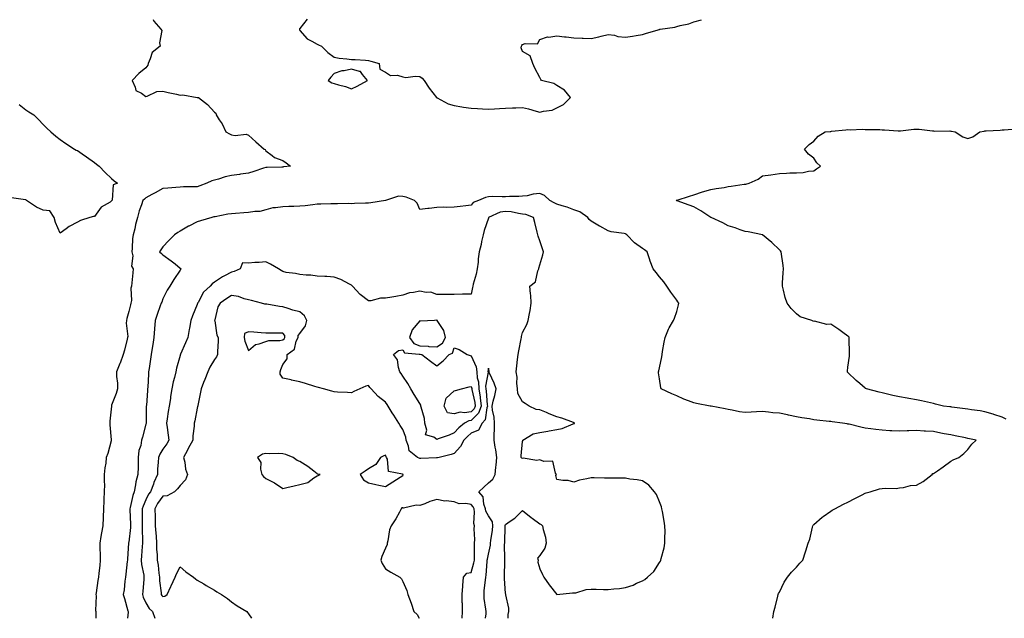
# Model space of a CAD drawing. Units: inches. Extents: x 918323 to 920963, y 7260938 to 7263578.
# Drawn here: x 919724 to 920299, y 7260938 to 7261287 of the extents above; entities that cross this region are included whole.
import ezdxf

# ---------------------------------------------------------------- set-up
doc = ezdxf.new("R2010")
doc.units = ezdxf.units.IN
doc.header["$MEASUREMENT"] = 0
doc.layers.add('Contour_91837260', color=7, linetype='Continuous', true_color=0xaa5cb2)

msp = doc.modelspace()

# ---------------------------------------------------------------- linework, layer by layer
at = {"layer": 'Contour_91837260'}
for points in [[(919802.35, 7261287.62, 3271), (919802.65, 7261286.52, 3271), (919806.84, 7261281.92, 3271), (919807.3, 7261281.18, 3271), (919805.96, 7261274.01, 3271), (919806.39, 7261271.92, 3271), (919801.79, 7261268.19, 3271), (919800.66, 7261264.54, 3271), (919799.33, 7261261.92, 3271), (919799.18, 7261260.8, 3271), (919798.05, 7261259.27, 3271), (919794, 7261255.97, 3271), (919789.97, 7261251.92, 3271), (919791.84, 7261248.13, 3271), (919792.22, 7261246.09, 3271), (919795.5, 7261244.48, 3271), (919798.05, 7261242.65, 3271), (919798.86, 7261242.73, 3271), (919804.38, 7261245.59, 3271), (919808.05, 7261245.71, 3271), (919811.02, 7261244.89, 3271), (919816, 7261243.97, 3271), (919818.05, 7261243.47, 3271), (919819.61, 7261243.48, 3271), (919827.99, 7261241.99, 3271), (919828.12, 7261241.99, 3271), (919828.85, 7261241.92, 3271), (919833.99, 7261237.86, 3271), (919838.05, 7261233.53, 3271), (919839.01, 7261232.88, 3271), (919839.03, 7261231.92, 3271), (919840.91, 7261229.06, 3271), (919842.7, 7261226.58, 3271), (919844.74, 7261221.92, 3271), (919846.9, 7261220.77, 3271), (919848.05, 7261220.19, 3271), (919850.21, 7261219.75, 3271), (919856.69, 7261220.56, 3271), (919858.05, 7261219.93, 3271), (919862.24, 7261216.11, 3271), (919867.13, 7261211.92, 3271), (919867.74, 7261211.62, 3271), (919868.05, 7261210.88, 3271), (919871.76, 7261208.22, 3271), (919873.2, 7261207.07, 3271), (919878.05, 7261205.17, 3271), (919879.94, 7261203.8, 3271), (919882.48, 7261201.92, 3271), (919878.5, 7261201.47, 3271), (919878.05, 7261201.39, 3271), (919877.49, 7261201.36, 3271), (919868.85, 7261201.13, 3271), (919868.05, 7261201.08, 3271), (919866.81, 7261200.68, 3271), (919861.19, 7261198.78, 3271), (919858.05, 7261197.81, 3271), (919853.35, 7261197.22, 3271), (919852.83, 7261197.14, 3271), (919848.05, 7261196.57, 3271), (919844.3, 7261195.68, 3271), (919840.53, 7261194.4, 3271), (919838.05, 7261193.71, 3271), (919836.67, 7261193.3, 3271), (919833.6, 7261191.92, 3271), (919829.56, 7261190.42, 3271), (919828.05, 7261189.95, 3271), (919825.91, 7261189.78, 3271), (919820.12, 7261189.85, 3271), (919818.05, 7261189.65, 3271), (919815.62, 7261189.49, 3271), (919810.97, 7261189, 3271), (919808.05, 7261188.81, 3271), (919803.51, 7261186.46, 3271), (919801.51, 7261185.38, 3271), (919798.05, 7261183.54, 3271), (919797.27, 7261182.7, 3271), (919796.31, 7261181.92, 3271), (919795.55, 7261179.42, 3271), (919794.06, 7261175.91, 3271), (919793.22, 7261171.92, 3271), (919792.05, 7261167.92, 3271), (919791.53, 7261165.4, 3271), (919790.63, 7261161.92, 3271), (919790.25, 7261159.72, 3271), (919790.11, 7261153.98, 3271), (919789.83, 7261151.92, 3271), (919790.37, 7261149.61, 3271), (919789.68, 7261143.55, 3271), (919790.68, 7261141.92, 3271), (919790.39, 7261139.58, 3271), (919789.92, 7261133.79, 3271), (919789.71, 7261131.92, 3271), (919789.3, 7261130.67, 3271), (919789.58, 7261123.45, 3271), (919789.3, 7261121.92, 3271), (919789.03, 7261120.94, 3271), (919788.05, 7261117.17, 3271), (919786.92, 7261113.05, 3271), (919786.73, 7261111.92, 3271), (919786.47, 7261110.35, 3271), (919787.56, 7261102.41, 3271), (919787.4, 7261101.92, 3271), (919787.15, 7261101.02, 3271), (919785.53, 7261094.44, 3271), (919784.77, 7261091.92, 3271), (919782.96, 7261087.01, 3271), (919782.84, 7261086.71, 3271), (919780.91, 7261081.92, 3271), (919780.91, 7261079.06, 3271), (919781.43, 7261075.3, 3271), (919781.43, 7261071.92, 3271), (919780.76, 7261069.21, 3271), (919778.05, 7261062.37, 3271), (919777.95, 7261062.02, 3271), (919777.93, 7261061.92, 3271), (919777.93, 7261061.79, 3271), (919776.99, 7261052.98, 3271), (919776.94, 7261051.92, 3271), (919776.97, 7261050.84, 3271), (919777.88, 7261042.1, 3271), (919777.88, 7261041.92, 3271), (919777.81, 7261041.68, 3271), (919775.76, 7261034.21, 3271), (919774.94, 7261031.92, 3271), (919774.63, 7261028.5, 3271), (919774.07, 7261025.9, 3271), (919773.79, 7261021.92, 3271), (919773.71, 7261017.58, 3271), (919773.84, 7261016.13, 3271), (919773.74, 7261011.92, 3271), (919773.59, 7261007.46, 3271), (919773.44, 7261006.53, 3271), (919773.31, 7261001.92, 3271), (919773.14, 7260997.01, 3271), (919773.14, 7260996.83, 3271), (919772.96, 7260991.92, 3271), (919772.17, 7260987.8, 3271), (919771.8, 7260985.68, 3271), (919771.11, 7260981.92, 3271), (919771.13, 7260978.84, 3271), (919771.37, 7260975.24, 3271), (919771.38, 7260971.92, 3271), (919771.17, 7260968.8, 3271), (919770.57, 7260964.44, 3271), (919770.37, 7260961.92, 3271), (919770, 7260959.97, 3271), (919768.96, 7260952.83, 3271), (919768.8, 7260951.92, 3271), (919768.94, 7260951.03, 3271), (919768.62, 7260942.49, 3271), (919768.75, 7260941.92, 3271), (919768.77, 7260941.2, 3271), (919768.88, 7260938, 3271)], [(919892.28, 7261287.69, 3272), (919888.05, 7261282.37, 3272), (919887.84, 7261282.13, 3272), (919887.8, 7261281.92, 3272), (919887.83, 7261281.7, 3272), (919888.05, 7261281.09, 3272), (919892.3, 7261276.17, 3272), (919895.01, 7261274.97, 3272), (919898.05, 7261273.19, 3272), (919898.88, 7261272.74, 3272), (919900.68, 7261271.92, 3272), (919904.33, 7261268.2, 3272), (919908.05, 7261265.47, 3272), (919911, 7261264.88, 3272), (919915.33, 7261264.63, 3272), (919918.05, 7261264.21, 3272), (919920.26, 7261264.13, 3272), (919926.24, 7261263.73, 3272), (919928.05, 7261263.66, 3272), (919929.41, 7261263.28, 3272), (919934.32, 7261261.92, 3272), (919934.69, 7261258.56, 3272), (919938.05, 7261256.79, 3272), (919941, 7261254.88, 3272), (919944.98, 7261255, 3272), (919948.05, 7261254.14, 3272), (919949.9, 7261253.77, 3272), (919955.41, 7261254.56, 3272), (919958.05, 7261254.26, 3272), (919959.48, 7261253.35, 3272), (919960.65, 7261251.92, 3272), (919963.55, 7261247.42, 3272), (919967.86, 7261242.11, 3272), (919968.01, 7261241.92, 3272), (919968.05, 7261241.91, 3272), (919968.07, 7261241.9, 3272), (919974.49, 7261238.37, 3272), (919978.05, 7261237.25, 3272), (919982.63, 7261236.51, 3272), (919983.54, 7261236.43, 3272), (919988.05, 7261235.79, 3272), (919991.76, 7261235.63, 3272), (919994.62, 7261235.35, 3272), (919998.05, 7261235.18, 3272), (920001.59, 7261235.46, 3272), (920004.47, 7261235.5, 3272), (920008.05, 7261235.83, 3272), (920012.15, 7261236.01, 3272), (920014.06, 7261235.91, 3272), (920018.05, 7261236.15, 3272), (920021.57, 7261235.44, 3272), (920025.98, 7261233.99, 3272), (920028.05, 7261233.47, 3272), (920030.22, 7261234.1, 3272), (920035.29, 7261234.68, 3272), (920038.05, 7261235.94, 3272), (920042, 7261237.97, 3272), (920045.96, 7261241.92, 3272), (920042.44, 7261246.3, 3272), (920038.05, 7261248.98, 3272), (920036.23, 7261250.1, 3272), (920029.15, 7261251.92, 3272), (920028.73, 7261252.6, 3272), (920028.05, 7261253.6, 3272), (920025.26, 7261259.13, 3272), (920024.12, 7261261.92, 3272), (920022.53, 7261266.4, 3272), (920018.05, 7261268.84, 3272), (920017.22, 7261271.1, 3272), (920017.39, 7261271.92, 3272), (920017.56, 7261272.41, 3272), (920018.05, 7261272.89, 3272), (920019.61, 7261273.48, 3272), (920026.7, 7261273.27, 3272), (920028.05, 7261275.88, 3272), (920032.59, 7261277.38, 3272), (920033.4, 7261277.27, 3272), (920038.05, 7261278, 3272), (920042.5, 7261277.47, 3272), (920043.48, 7261277.35, 3272), (920048.05, 7261276.8, 3272), (920052.75, 7261276.62, 3272), (920053.39, 7261276.59, 3272), (920058.05, 7261276.41, 3272), (920062.53, 7261277.45, 3272), (920063.9, 7261277.77, 3272), (920068.05, 7261278.76, 3272), (920071.62, 7261278.36, 3272), (920073.74, 7261277.61, 3272), (920078.05, 7261277.32, 3272), (920082.17, 7261277.8, 3272), (920084.34, 7261278.21, 3272), (920088.05, 7261278.7, 3272), (920090.33, 7261279.63, 3272), (920097.9, 7261281.77, 3272), (920098.05, 7261281.82, 3272), (920098.12, 7261281.85, 3272), (920098.37, 7261281.92, 3272), (920106.93, 7261283.04, 3272), (920108.05, 7261283.37, 3272), (920110.12, 7261283.99, 3272), (920115.04, 7261284.93, 3272), (920118.05, 7261286.16, 3272), (920122.53, 7261287.44, 3272)], [(919723.99, 7261237.86, 3270), (919728.05, 7261234.88, 3270), (919729.71, 7261233.58, 3270), (919732.64, 7261231.92, 3270), (919735.31, 7261229.18, 3270), (919738.05, 7261226.16, 3270), (919740.18, 7261224.05, 3270), (919742.61, 7261221.92, 3270), (919745.58, 7261219.45, 3270), (919748.05, 7261217.49, 3270), (919751.24, 7261215.11, 3270), (919756.4, 7261211.92, 3270), (919757.44, 7261211.31, 3270), (919758.05, 7261211.03, 3270), (919760.84, 7261209.13, 3270), (919763.48, 7261207.36, 3270), (919768.05, 7261204.05, 3270), (919769.27, 7261203.14, 3270), (919770.83, 7261201.92, 3270), (919774.3, 7261198.17, 3270), (919778.05, 7261194.79, 3270), (919779.57, 7261193.44, 3270), (919781.46, 7261191.92, 3270), (919778.87, 7261191.1, 3270), (919778.3, 7261182.17, 3270), (919778.19, 7261181.92, 3270), (919778.16, 7261181.81, 3270), (919778.05, 7261181.64, 3270), (919777.13, 7261181, 3270), (919771.98, 7261177.98, 3270), (919768.05, 7261172.64, 3270), (919767.42, 7261172.55, 3270), (919765.36, 7261171.92, 3270), (919759.84, 7261170.12, 3270), (919758.05, 7261169.32, 3270), (919753.25, 7261166.72, 3270), (919751.52, 7261165.39, 3270), (919748.05, 7261162.86, 3270), (919745.2, 7261169.07, 3270), (919744.48, 7261171.92, 3270), (919741.89, 7261175.77, 3270), (919738.05, 7261176.21, 3270), (919734.19, 7261178.06, 3270), (919728.41, 7261181.92, 3270), (919728.24, 7261182.11, 3270), (919728.05, 7261182.19, 3270), (919727.78, 7261182.19, 3270), (919719.51, 7261183.38, 3270)], [(920300.46, 7261054.33, 3271), (920298.05, 7261055.38, 3271), (920293.15, 7261057.02, 3271), (920292.88, 7261057.09, 3271), (920288.05, 7261058.55, 3271), (920285.15, 7261059.02, 3271), (920280.21, 7261059.76, 3271), (920278.05, 7261060.1, 3271), (920276.46, 7261060.33, 3271), (920268.68, 7261061.3, 3271), (920268.05, 7261061.37, 3271), (920267.58, 7261061.44, 3271), (920263.9, 7261061.92, 3271), (920259.21, 7261063.08, 3271), (920258.05, 7261063.35, 3271), (920256.2, 7261063.77, 3271), (920251.08, 7261064.95, 3271), (920248.05, 7261065.62, 3271), (920243.59, 7261066.37, 3271), (920242.64, 7261066.51, 3271), (920238.05, 7261067.36, 3271), (920234.28, 7261068.15, 3271), (920231.05, 7261068.92, 3271), (920228.05, 7261069.59, 3271), (920226.18, 7261070.05, 3271), (920218.78, 7261071.92, 3271), (920218.31, 7261072.17, 3271), (920218.05, 7261072.39, 3271), (920214.89, 7261075.07, 3271), (920212.89, 7261076.76, 3271), (920208.05, 7261081.51, 3271), (920207.85, 7261081.72, 3271), (920207.72, 7261081.92, 3271), (920207.71, 7261082.25, 3271), (920208.05, 7261084.57, 3271), (920208.88, 7261091.09, 3271), (920208.89, 7261091.92, 3271), (920208.87, 7261092.74, 3271), (920208.77, 7261101.2, 3271), (920208.75, 7261101.92, 3271), (920208.46, 7261102.33, 3271), (920208.05, 7261102.79, 3271), (920205.06, 7261104.91, 3271), (920202.72, 7261106.6, 3271), (920198.05, 7261109.65, 3271), (920195.72, 7261109.6, 3271), (920188.59, 7261111.38, 3271), (920188.05, 7261111.35, 3271), (920187.65, 7261111.53, 3271), (920186.89, 7261111.92, 3271), (920180.19, 7261114.06, 3271), (920178.05, 7261115.66, 3271), (920174.95, 7261118.82, 3271), (920172.63, 7261121.92, 3271), (920171.46, 7261125.33, 3271), (920170.44, 7261129.53, 3271), (920169.73, 7261131.92, 3271), (920169.85, 7261133.73, 3271), (920170.25, 7261139.72, 3271), (920170.41, 7261141.92, 3271), (920170.13, 7261144, 3271), (920169.09, 7261151.92, 3271), (920168.57, 7261152.45, 3271), (920168.05, 7261153.01, 3271), (920163.51, 7261157.38, 3271), (920158.05, 7261161.92, 3271), (920149.74, 7261163.61, 3271), (920148.05, 7261163.87, 3271), (920145.13, 7261164.83, 3271), (920142.12, 7261165.99, 3271), (920138.05, 7261167.13, 3271), (920135.03, 7261168.89, 3271), (920128.11, 7261171.92, 3271), (920128.08, 7261171.95, 3271), (920128.05, 7261171.96, 3271), (920127.93, 7261172.04, 3271), (920122.04, 7261175.91, 3271), (920118.05, 7261178.15, 3271), (920115.31, 7261179.18, 3271), (920108.25, 7261181.72, 3271), (920108.05, 7261181.79, 3271), (920107.96, 7261181.82, 3271), (920107.7, 7261181.92, 3271), (920107.95, 7261182.02, 3271), (920108.05, 7261182.04, 3271), (920108.23, 7261182.1, 3271), (920115.47, 7261184.5, 3271), (920118.05, 7261185.24, 3271), (920123.04, 7261186.9, 3271), (920123.05, 7261186.91, 3271), (920128.05, 7261188.29, 3271), (920131.03, 7261188.94, 3271), (920135.67, 7261189.55, 3271), (920138.05, 7261189.99, 3271), (920139.76, 7261190.21, 3271), (920147.51, 7261191.38, 3271), (920148.05, 7261191.45, 3271), (920148.49, 7261191.47, 3271), (920150.41, 7261191.92, 3271), (920155.55, 7261194.41, 3271), (920158.05, 7261196.19, 3271), (920163.03, 7261196.94, 3271), (920163.08, 7261196.95, 3271), (920168.05, 7261197.73, 3271), (920172.21, 7261197.76, 3271), (920174.11, 7261197.98, 3271), (920178.05, 7261198.04, 3271), (920181.83, 7261198.14, 3271), (920185.09, 7261198.96, 3271), (920188.05, 7261199.14, 3271), (920189.68, 7261200.29, 3271), (920191.91, 7261201.92, 3271), (920189.91, 7261203.78, 3271), (920188.05, 7261206.51, 3271), (920184.97, 7261208.84, 3271), (920182.63, 7261211.92, 3271), (920185.44, 7261214.53, 3271), (920188.05, 7261216.48, 3271), (920190.58, 7261219.39, 3271), (920194.67, 7261221.92, 3271), (920197.73, 7261222.24, 3271), (920198.05, 7261222.26, 3271), (920198.42, 7261222.29, 3271), (920206.8, 7261223.17, 3271), (920208.05, 7261223.26, 3271), (920209.35, 7261223.22, 3271), (920216.51, 7261223.45, 3271), (920218.05, 7261223.41, 3271), (920219.47, 7261223.34, 3271), (920226.66, 7261223.31, 3271), (920228.05, 7261223.23, 3271), (920229.32, 7261223.19, 3271), (920237.44, 7261222.53, 3271), (920238.05, 7261222.51, 3271), (920238.65, 7261222.52, 3271), (920246.42, 7261223.55, 3271), (920248.05, 7261223.58, 3271), (920249.66, 7261223.53, 3271), (920257.49, 7261222.48, 3271), (920258.05, 7261222.46, 3271), (920258.48, 7261222.36, 3271), (920267.5, 7261222.47, 3271), (920268.05, 7261222.38, 3271), (920268.43, 7261222.3, 3271), (920270.56, 7261221.92, 3271), (920275.15, 7261219.03, 3271), (920278.05, 7261218.15, 3271), (920280.9, 7261219.08, 3271), (920285.13, 7261221.92, 3271), (920287.6, 7261222.37, 3271), (920288.05, 7261222.46, 3271), (920288.66, 7261222.53, 3271), (920297, 7261222.97, 3271), (920298.05, 7261223.12, 3271), (920299.33, 7261223.2, 3271), (920306.18, 7261223.79, 3271)], [(920164.11, 7260938, 3272), (920164.73, 7260941.92, 3272), (920165.49, 7260944.48, 3272), (920167.05, 7260950.92, 3272), (920167.33, 7260951.92, 3272), (920167.56, 7260952.41, 3272), (920168.05, 7260953.26, 3272), (920170.85, 7260959.12, 3272), (920172.7, 7260961.92, 3272), (920175, 7260964.98, 3272), (920178.05, 7260967.93, 3272), (920179.88, 7260970.09, 3272), (920181.65, 7260971.92, 3272), (920183.26, 7260976.71, 3272), (920183.42, 7260977.29, 3272), (920184.88, 7260981.92, 3272), (920185.76, 7260984.21, 3272), (920187.27, 7260991.14, 3272), (920187.51, 7260991.92, 3272), (920187.69, 7260992.28, 3272), (920188.05, 7260992.67, 3272), (920192.92, 7260997.05, 3272), (920193.62, 7260997.49, 3272), (920198.05, 7261000.49, 3272), (920198.88, 7261001.09, 3272), (920200.35, 7261001.92, 3272), (920205.42, 7261004.55, 3272), (920208.05, 7261005.77, 3272), (920212.09, 7261007.88, 3272), (920216.31, 7261010.17, 3272), (920218.05, 7261011.12, 3272), (920218.68, 7261011.3, 3272), (920221.05, 7261011.92, 3272), (920226.47, 7261013.5, 3272), (920228.05, 7261013.83, 3272), (920230.17, 7261014.05, 3272), (920236.16, 7261013.8, 3272), (920238.05, 7261014.07, 3272), (920240.42, 7261014.28, 3272), (920244.54, 7261015.43, 3272), (920248.05, 7261015.63, 3272), (920252.03, 7261017.94, 3272), (920257.13, 7261021.92, 3272), (920257.53, 7261022.45, 3272), (920258.05, 7261022.62, 3272), (920260.27, 7261024.15, 3272), (920263.6, 7261026.37, 3272), (920268.05, 7261029.63, 3272), (920269.56, 7261030.41, 3272), (920272.87, 7261031.92, 3272), (920275.7, 7261034.27, 3272), (920278.05, 7261036.51, 3272), (920280.36, 7261039.61, 3272), (920282.84, 7261041.92, 3272), (920278.96, 7261042.83, 3272), (920278.05, 7261043.02, 3272), (920276.68, 7261043.29, 3272), (920270.66, 7261044.53, 3272), (920268.05, 7261045.02, 3272), (920264.21, 7261045.76, 3272), (920262.27, 7261046.14, 3272), (920258.05, 7261046.95, 3272), (920253.4, 7261047.26, 3272), (920252.63, 7261047.33, 3272), (920248.05, 7261047.66, 3272), (920243.56, 7261047.43, 3272), (920242.53, 7261047.44, 3272), (920238.05, 7261047.18, 3272), (920233.59, 7261047.46, 3272), (920232.47, 7261047.5, 3272), (920228.05, 7261047.76, 3272), (920224.27, 7261048.14, 3272), (920221.37, 7261048.6, 3272), (920218.05, 7261048.97, 3272), (920215.62, 7261049.49, 3272), (920208.72, 7261051.26, 3272), (920208.05, 7261051.4, 3272), (920207.59, 7261051.46, 3272), (920204.9, 7261051.92, 3272), (920198.81, 7261052.68, 3272), (920198.05, 7261052.84, 3272), (920197.01, 7261052.96, 3272), (920189.79, 7261053.66, 3272), (920188.05, 7261053.88, 3272), (920185.61, 7261054.35, 3272), (920181.16, 7261055.03, 3272), (920178.05, 7261055.7, 3272), (920173.37, 7261056.6, 3272), (920172.83, 7261056.7, 3272), (920168.05, 7261057.65, 3272), (920164.16, 7261058.02, 3272), (920161.56, 7261058.41, 3272), (920158.05, 7261058.79, 3272), (920154.65, 7261058.52, 3272), (920151.55, 7261058.42, 3272), (920148.05, 7261058.12, 3272), (920144.67, 7261058.54, 3272), (920140.52, 7261059.45, 3272), (920138.05, 7261059.81, 3272), (920136.37, 7261060.24, 3272), (920128.15, 7261061.82, 3272), (920128.05, 7261061.84, 3272), (920127.99, 7261061.85, 3272), (920127.59, 7261061.92, 3272), (920119.55, 7261063.41, 3272), (920118.05, 7261063.79, 3272), (920114.97, 7261065, 3272), (920112.12, 7261065.99, 3272), (920108.05, 7261067.87, 3272), (920105.24, 7261069.11, 3272), (920099.03, 7261071.92, 3272), (920098.76, 7261072.62, 3272), (920098.05, 7261077.75, 3272), (920097.47, 7261081.34, 3272), (920097.4, 7261081.92, 3272), (920097.55, 7261082.42, 3272), (920098.05, 7261084.13, 3272), (920099.35, 7261090.62, 3272), (920099.46, 7261091.92, 3272), (920099.8, 7261093.67, 3272), (920100.71, 7261099.26, 3272), (920101.27, 7261101.92, 3272), (920103.22, 7261106.75, 3272), (920103.73, 7261107.59, 3272), (920106.07, 7261111.92, 3272), (920106.69, 7261113.29, 3272), (920108.05, 7261117.17, 3272), (920109, 7261120.97, 3272), (920109.27, 7261121.92, 3272), (920108.78, 7261122.65, 3272), (920108.05, 7261123.79, 3272), (920104.53, 7261128.4, 3272), (920102.34, 7261131.92, 3272), (920100.5, 7261134.37, 3272), (920098.05, 7261137.33, 3272), (920095.95, 7261139.82, 3272), (920094.22, 7261141.92, 3272), (920092.56, 7261146.43, 3272), (920092.1, 7261147.87, 3272), (920090.72, 7261151.92, 3272), (920089.21, 7261153.08, 3272), (920088.05, 7261153.78, 3272), (920083.34, 7261157.21, 3272), (920078.98, 7261161.92, 3272), (920078.38, 7261162.25, 3272), (920078.05, 7261162.38, 3272), (920077.43, 7261162.54, 3272), (920069.74, 7261163.61, 3272), (920068.05, 7261164.15, 3272), (920063.08, 7261166.89, 3272), (920063.04, 7261166.91, 3272), (920058.05, 7261169.83, 3272), (920056.88, 7261170.75, 3272), (920056.11, 7261171.92, 3272), (920051.42, 7261175.29, 3272), (920048.05, 7261176.42, 3272), (920044.16, 7261178.02, 3272), (920041.19, 7261178.78, 3272), (920038.05, 7261179.81, 3272), (920036.56, 7261180.44, 3272), (920033.99, 7261181.92, 3272), (920030.89, 7261184.76, 3272), (920028.05, 7261185.88, 3272), (920024.3, 7261185.67, 3272), (920020.8, 7261184.67, 3272), (920018.05, 7261184.44, 3272), (920015.8, 7261184.17, 3272), (920010.37, 7261184.24, 3272), (920008.05, 7261184.02, 3272), (920006.03, 7261183.94, 3272), (920000.27, 7261184.15, 3272), (919998.05, 7261184.06, 3272), (919996.31, 7261183.67, 3272), (919992.28, 7261181.92, 3272), (919989.17, 7261180.8, 3272), (919988.05, 7261179.11, 3272), (919984.83, 7261178.7, 3272), (919981.55, 7261178.42, 3272), (919978.05, 7261177.93, 3272), (919973.89, 7261177.76, 3272), (919971.93, 7261178.04, 3272), (919968.05, 7261177.82, 3272), (919963.44, 7261177.31, 3272), (919962.72, 7261177.24, 3272), (919958.05, 7261176.7, 3272), (919956.41, 7261180.28, 3272), (919954.92, 7261181.92, 3272), (919950.05, 7261183.92, 3272), (919948.05, 7261184.26, 3272), (919945.6, 7261184.37, 3272), (919938.05, 7261181.93, 3272), (919938.03, 7261181.92, 3272), (919929.45, 7261180.51, 3272), (919928.05, 7261180.37, 3272), (919926.4, 7261180.27, 3272), (919919.84, 7261180.13, 3272), (919918.05, 7261180.02, 3272), (919916.18, 7261180.05, 3272), (919910.04, 7261179.93, 3272), (919908.05, 7261179.96, 3272), (919906.08, 7261179.95, 3272), (919900.23, 7261179.73, 3272), (919898.05, 7261179.72, 3272), (919895.56, 7261179.43, 3272), (919891.13, 7261178.84, 3272), (919888.05, 7261178.49, 3272), (919884.55, 7261178.42, 3272), (919881.62, 7261178.35, 3272), (919878.05, 7261178.28, 3272), (919873.71, 7261177.58, 3272), (919872.28, 7261177.69, 3272), (919868.05, 7261176.49, 3272), (919864.52, 7261175.45, 3272), (919861.67, 7261175.54, 3272), (919858.05, 7261174.9, 3272), (919855.23, 7261174.74, 3272), (919850.41, 7261174.28, 3272), (919848.05, 7261174.14, 3272), (919845.99, 7261173.98, 3272), (919838.58, 7261172.45, 3272), (919838.05, 7261172.4, 3272), (919837.68, 7261172.28, 3272), (919836.53, 7261171.92, 3272), (919829.99, 7261169.98, 3272), (919828.05, 7261169.46, 3272), (919823.06, 7261166.9, 3272), (919822.98, 7261166.85, 3272), (919818.05, 7261163.93, 3272), (919816.71, 7261163.26, 3272), (919814.79, 7261161.92, 3272), (919811.5, 7261158.47, 3272), (919808.05, 7261154.76, 3272), (919806.82, 7261153.15, 3272), (919805.96, 7261151.92, 3272), (919807.16, 7261151.02, 3272), (919808.05, 7261150.24, 3272), (919812.88, 7261146.75, 3272), (919815.14, 7261144.83, 3272), (919818.05, 7261142.38, 3272), (919818.3, 7261142.17, 3272), (919818.61, 7261141.92, 3272), (919818.33, 7261141.64, 3272), (919818.05, 7261141.23, 3272), (919814.3, 7261135.68, 3272), (919812.11, 7261131.92, 3272), (919810.52, 7261129.45, 3272), (919808.05, 7261124.44, 3272), (919807.34, 7261122.63, 3272), (919807.01, 7261121.92, 3272), (919806.45, 7261120.33, 3272), (919804.71, 7261115.26, 3272), (919803.51, 7261111.92, 3272), (919803.11, 7261106.99, 3272), (919803.09, 7261106.88, 3272), (919802.8, 7261101.92, 3272), (919802.13, 7261097.85, 3272), (919801.77, 7261095.64, 3272), (919801.17, 7261091.92, 3272), (919800.74, 7261089.22, 3272), (919799.91, 7261083.78, 3272), (919799.62, 7261081.92, 3272), (919799.51, 7261080.46, 3272), (919799.14, 7261073.01, 3272), (919799.07, 7261071.92, 3272), (919798.97, 7261071, 3272), (919798.35, 7261062.21, 3272), (919798.32, 7261061.92, 3272), (919798.3, 7261061.67, 3272), (919798.17, 7261052.04, 3272), (919798.16, 7261051.92, 3272), (919798.16, 7261051.81, 3272), (919798.05, 7261051.25, 3272), (919796.18, 7261043.79, 3272), (919795.53, 7261041.92, 3272), (919795.06, 7261038.93, 3272), (919793.97, 7261036, 3272), (919793.6, 7261031.92, 3272), (919793.48, 7261027.36, 3272), (919793.5, 7261026.47, 3272), (919793.38, 7261021.92, 3272), (919792.22, 7261017.75, 3272), (919792.08, 7261015.95, 3272), (919791.26, 7261011.92, 3272), (919790.36, 7261009.61, 3272), (919788.88, 7261002.74, 3272), (919788.63, 7261001.92, 3272), (919788.63, 7261001.33, 3272), (919789, 7260992.88, 3272), (919789.02, 7260991.92, 3272), (919788.99, 7260990.97, 3272), (919788.05, 7260982.37, 3272), (919787.96, 7260982.01, 3272), (919787.94, 7260981.92, 3272), (919787.93, 7260981.8, 3272), (919787.31, 7260972.65, 3272), (919787.27, 7260971.92, 3272), (919787.21, 7260971.08, 3272), (919786.28, 7260963.7, 3272), (919786.16, 7260961.92, 3272), (919785.84, 7260959.7, 3272), (919785.3, 7260954.67, 3272), (919784.85, 7260951.92, 3272), (919785.6, 7260949.47, 3272), (919787.6, 7260942.38, 3272), (919787.73, 7260941.92, 3272), (919787.71, 7260941.58, 3272), (919787.25, 7260938, 3272)], [(920009.54, 7260938, 3273), (920009.68, 7260940.29, 3273), (920010.02, 7260941.92, 3273), (920009.97, 7260943.83, 3273), (920008.2, 7260951.76, 3273), (920008.2, 7260951.92, 3273), (920008.19, 7260952.06, 3273), (920008.05, 7260952.51, 3273), (920007.44, 7260961.31, 3273), (920007.47, 7260961.92, 3273), (920007.5, 7260962.47, 3273), (920007.66, 7260971.54, 3273), (920007.69, 7260971.92, 3273), (920007.72, 7260972.24, 3273), (920007.56, 7260981.42, 3273), (920007.6, 7260981.92, 3273), (920007.64, 7260982.33, 3273), (920007.84, 7260991.71, 3273), (920007.85, 7260991.92, 3273), (920007.83, 7260992.13, 3273), (920008.05, 7260992.82, 3273), (920010.85, 7260994.72, 3273), (920013.57, 7260996.4, 3273), (920018.05, 7261000.94, 3273), (920022.96, 7260996.83, 3273), (920023.59, 7260996.37, 3273), (920028.05, 7260993.12, 3273), (920028.94, 7260992.81, 3273), (920029.72, 7260991.92, 3273), (920030.04, 7260989.93, 3273), (920031.5, 7260985.37, 3273), (920031.87, 7260981.92, 3273), (920031.02, 7260978.94, 3273), (920028.05, 7260974.64, 3273), (920026.82, 7260973.14, 3273), (920027.05, 7260971.92, 3273), (920026.97, 7260970.85, 3273), (920028.05, 7260966.94, 3273), (920029.75, 7260963.62, 3273), (920030.46, 7260961.92, 3273), (920033.59, 7260957.46, 3273), (920038.05, 7260951.96, 3273), (920038.09, 7260951.96, 3273), (920047.13, 7260952.84, 3273), (920048.05, 7260952.78, 3273), (920049.04, 7260952.91, 3273), (920055.23, 7260954.74, 3273), (920058.05, 7260954.99, 3273), (920061.09, 7260954.96, 3273), (920065.21, 7260954.76, 3273), (920068.05, 7260954.72, 3273), (920071.28, 7260955.14, 3273), (920074.57, 7260955.4, 3273), (920078.05, 7260955.91, 3273), (920082.55, 7260957.42, 3273), (920084.57, 7260958.44, 3273), (920088.05, 7260959.95, 3273), (920089.34, 7260960.63, 3273), (920091.03, 7260961.92, 3273), (920094.69, 7260965.28, 3273), (920098.05, 7260970.55, 3273), (920098.58, 7260971.39, 3273), (920098.82, 7260971.92, 3273), (920099.02, 7260972.89, 3273), (920100.74, 7260979.23, 3273), (920101.2, 7260981.92, 3273), (920101.19, 7260985.05, 3273), (920101.22, 7260988.75, 3273), (920101.2, 7260991.92, 3273), (920100.8, 7260994.67, 3273), (920099.71, 7261000.25, 3273), (920099.44, 7261001.92, 3273), (920099.15, 7261003.02, 3273), (920098.05, 7261005.95, 3273), (920096.33, 7261010.19, 3273), (920095.14, 7261011.92, 3273), (920091.83, 7261015.7, 3273), (920088.05, 7261018.28, 3273), (920085.04, 7261018.91, 3273), (920080.71, 7261019.26, 3273), (920078.05, 7261019.71, 3273), (920075.86, 7261019.72, 3273), (920070.25, 7261019.72, 3273), (920068.05, 7261019.74, 3273), (920065.85, 7261019.72, 3273), (920059.89, 7261020.08, 3273), (920058.05, 7261020.07, 3273), (920055.53, 7261019.4, 3273), (920051.32, 7261018.65, 3273), (920048.05, 7261017.54, 3273), (920044.57, 7261018.44, 3273), (920041.6, 7261018.37, 3273), (920038.05, 7261018.95, 3273), (920037.55, 7261021.41, 3273), (920037.76, 7261021.92, 3273), (920037.28, 7261022.68, 3273), (920035.79, 7261029.65, 3273), (920030.5, 7261029.47, 3273), (920028.05, 7261030.53, 3273), (920026.27, 7261030.13, 3273), (920018.44, 7261031.53, 3273), (920018.05, 7261031.26, 3273), (920017.56, 7261031.43, 3273), (920017.24, 7261031.92, 3273), (920017.19, 7261032.78, 3273), (920018.05, 7261041.17, 3273), (920018.15, 7261041.82, 3273), (920018.14, 7261041.92, 3273), (920024.25, 7261045.72, 3273), (920028.05, 7261046.55, 3273), (920032.78, 7261047.19, 3273), (920033.53, 7261047.4, 3273), (920038.05, 7261048.2, 3273), (920041.22, 7261048.75, 3273), (920047.67, 7261051.55, 3273), (920048.05, 7261051.65, 3273), (920048.26, 7261051.71, 3273), (920048.41, 7261051.92, 3273), (920048.21, 7261052.09, 3273), (920048.05, 7261052.12, 3273), (920047.75, 7261052.22, 3273), (920040.95, 7261054.82, 3273), (920038.05, 7261055.7, 3273), (920033.51, 7261057.38, 3273), (920031.92, 7261058.05, 3273), (920028.05, 7261059.6, 3273), (920026.06, 7261059.94, 3273), (920021.93, 7261061.92, 3273), (920019.56, 7261063.42, 3273), (920018.05, 7261064.42, 3273), (920015.34, 7261069.21, 3273), (920015.07, 7261071.92, 3273), (920014.65, 7261075.33, 3273), (920014.87, 7261078.74, 3273), (920014.26, 7261081.92, 3273), (920014.63, 7261085.34, 3273), (920015.13, 7261089, 3273), (920015.46, 7261091.92, 3273), (920015.79, 7261094.19, 3273), (920017.26, 7261101.13, 3273), (920017.39, 7261101.92, 3273), (920017.46, 7261102.51, 3273), (920018.05, 7261104.84, 3273), (920020.45, 7261109.53, 3273), (920021.39, 7261111.92, 3273), (920022.07, 7261115.93, 3273), (920022.38, 7261117.59, 3273), (920023.05, 7261121.92, 3273), (920022.81, 7261126.68, 3273), (920022.62, 7261127.35, 3273), (920022.27, 7261131.92, 3273), (920025.54, 7261134.43, 3273), (920026.98, 7261140.85, 3273), (920027.48, 7261141.92, 3273), (920027.57, 7261142.41, 3273), (920028.05, 7261144.31, 3273), (920029.89, 7261150.08, 3273), (920030.19, 7261151.92, 3273), (920029.73, 7261153.6, 3273), (920028.05, 7261158.35, 3273), (920027.2, 7261161.06, 3273), (920026.96, 7261161.92, 3273), (920026.59, 7261163.38, 3273), (920025.12, 7261168.98, 3273), (920024.39, 7261171.92, 3273), (920019.93, 7261173.8, 3273), (920018.05, 7261174, 3273), (920015.69, 7261174.28, 3273), (920011.34, 7261175.21, 3273), (920008.05, 7261175.53, 3273), (920004.98, 7261175, 3273), (919998.18, 7261171.92, 3273), (919998.14, 7261171.83, 3273), (919998.05, 7261171.67, 3273), (919995.59, 7261164.38, 3273), (919994.95, 7261161.92, 3273), (919994.06, 7261157.93, 3273), (919993.86, 7261156.11, 3273), (919992.59, 7261151.92, 3273), (919992.12, 7261147.86, 3273), (919992.01, 7261145.88, 3273), (919991.59, 7261141.92, 3273), (919991.03, 7261138.94, 3273), (919989.16, 7261133.03, 3273), (919988.9, 7261131.92, 3273), (919988.81, 7261131.16, 3273), (919988.05, 7261127.23, 3273), (919983.35, 7261127.22, 3273), (919982.86, 7261127.12, 3273), (919978.05, 7261127.09, 3273), (919973.14, 7261127.01, 3273), (919972.96, 7261127.01, 3273), (919968.05, 7261126.94, 3273), (919964.5, 7261128.37, 3273), (919961.7, 7261128.27, 3273), (919958.05, 7261129.04, 3273), (919954.27, 7261128.14, 3273), (919952.05, 7261127.92, 3273), (919948.05, 7261126.53, 3273), (919944.12, 7261125.85, 3273), (919941.64, 7261125.51, 3273), (919938.05, 7261124.92, 3273), (919935.07, 7261124.9, 3273), (919929.52, 7261123.38, 3273), (919928.05, 7261123.38, 3273), (919923.21, 7261127.08, 3273), (919918.66, 7261131.92, 3273), (919918.35, 7261132.22, 3273), (919918.05, 7261132.52, 3273), (919916.94, 7261133.03, 3273), (919911.86, 7261135.73, 3273), (919908.05, 7261137.12, 3273), (919903.64, 7261137.51, 3273), (919902.48, 7261137.49, 3273), (919898.05, 7261137.8, 3273), (919894.42, 7261138.29, 3273), (919891.76, 7261138.22, 3273), (919888.05, 7261138.6, 3273), (919885.42, 7261139.29, 3273), (919880.03, 7261139.94, 3273), (919878.05, 7261140.35, 3273), (919877.09, 7261140.96, 3273), (919875.49, 7261141.92, 3273), (919870.91, 7261144.78, 3273), (919868.05, 7261146.16, 3273), (919864.24, 7261145.74, 3273), (919861.74, 7261145.61, 3273), (919858.05, 7261145.24, 3273), (919854.5, 7261145.47, 3273), (919853.05, 7261141.92, 3273), (919849.59, 7261140.38, 3273), (919848.05, 7261140.02, 3273), (919843.97, 7261137.84, 3273), (919842.73, 7261137.24, 3273), (919838.05, 7261134.12, 3273), (919836.75, 7261133.22, 3273), (919835.55, 7261131.92, 3273), (919831.67, 7261128.31, 3273), (919828.53, 7261122.41, 3273), (919828.23, 7261121.92, 3273), (919828.2, 7261121.77, 3273), (919828.05, 7261121.19, 3273), (919825.32, 7261114.64, 3273), (919824.28, 7261111.92, 3273), (919823.5, 7261107.37, 3273), (919823.42, 7261106.55, 3273), (919822.49, 7261101.92, 3273), (919821.15, 7261098.82, 3273), (919818.33, 7261092.2, 3273), (919818.21, 7261091.92, 3273), (919818.17, 7261091.8, 3273), (919818.05, 7261091.45, 3273), (919815.96, 7261084.01, 3273), (919815.48, 7261081.92, 3273), (919814.77, 7261078.64, 3273), (919814, 7261075.96, 3273), (919813.27, 7261071.92, 3273), (919812.54, 7261067.43, 3273), (919812.35, 7261066.22, 3273), (919811.65, 7261061.92, 3273), (919811.17, 7261058.8, 3273), (919810.58, 7261054.45, 3273), (919810.2, 7261051.92, 3273), (919810.5, 7261049.47, 3273), (919811.1, 7261044.98, 3273), (919811.47, 7261041.92, 3273), (919810.21, 7261039.76, 3273), (919808.05, 7261036.68, 3273), (919806.2, 7261033.77, 3273), (919805.41, 7261031.92, 3273), (919805.31, 7261029.18, 3273), (919804.93, 7261025.04, 3273), (919804.83, 7261021.92, 3273), (919802.77, 7261017.2, 3273), (919802.44, 7261016.3, 3273), (919800.7, 7261011.92, 3273), (919799.61, 7261010.37, 3273), (919798.05, 7261007.08, 3273), (919796.42, 7261003.55, 3273), (919795.93, 7261001.92, 3273), (919795.96, 7260999.83, 3273), (919795.88, 7260994.1, 3273), (919795.91, 7260991.92, 3273), (919795.85, 7260989.72, 3273), (919796.17, 7260983.8, 3273), (919796.11, 7260981.92, 3273), (919795.97, 7260979.85, 3273), (919795.46, 7260974.51, 3273), (919795.3, 7260971.92, 3273), (919795.46, 7260969.33, 3273), (919796.82, 7260963.14, 3273), (919796.93, 7260961.92, 3273), (919796.83, 7260960.7, 3273), (919796.21, 7260953.76, 3273), (919796.06, 7260951.92, 3273), (919796.51, 7260950.38, 3273), (919798.05, 7260946.99, 3273), (919799.89, 7260943.76, 3273), (919801.89, 7260941.92, 3273), (919803.21, 7260938, 3273)], [(919996.4, 7260938, 3274), (919996.68, 7260940.54, 3274), (919996.75, 7260941.92, 3274), (919996.65, 7260943.33, 3274), (919995.66, 7260949.53, 3274), (919995.52, 7260951.92, 3274), (919995.67, 7260954.3, 3274), (919996.37, 7260960.24, 3274), (919996.49, 7260961.92, 3274), (919996.75, 7260963.22, 3274), (919997.32, 7260971.19, 3274), (919997.44, 7260971.92, 3274), (919997.48, 7260972.49, 3274), (919998.05, 7260975.37, 3274), (919999.22, 7260980.75, 3274), (919999.32, 7260981.92, 3274), (919999.47, 7260983.34, 3274), (920000.47, 7260989.5, 3274), (920000.68, 7260991.92, 3274), (920000.41, 7260994.28, 3274), (919998.05, 7260997.83, 3274), (919996.61, 7261000.48, 3274), (919996.36, 7261001.92, 3274), (919995.43, 7261004.54, 3274), (919995.09, 7261008.96, 3274), (919992.46, 7261011.92, 3274), (919995.43, 7261014.54, 3274), (919998.05, 7261017.01, 3274), (920000.76, 7261019.21, 3274), (920002.03, 7261021.92, 3274), (920002.44, 7261026.31, 3274), (920002.65, 7261027.32, 3274), (920002.99, 7261031.92, 3274), (920002.4, 7261036.27, 3274), (920002.12, 7261037.85, 3274), (920001.52, 7261041.92, 3274), (920001.47, 7261045.34, 3274), (920001.67, 7261048.3, 3274), (920001.62, 7261051.92, 3274), (920001.47, 7261055.34, 3274), (920000.41, 7261059.56, 3274), (920000.25, 7261061.92, 3274), (920000.95, 7261064.82, 3274), (920001.83, 7261068.14, 3274), (920002.67, 7261071.92, 3274), (920001.44, 7261075.32, 3274), (919998.78, 7261081.19, 3274), (919998.47, 7261081.92, 3274), (919998.45, 7261082.32, 3274), (919998.05, 7261083.97, 3274), (919997.82, 7261082.14, 3274), (919997.85, 7261081.92, 3274), (919997.86, 7261081.73, 3274), (919996.44, 7261073.53, 3274), (919996.52, 7261071.92, 3274), (919996.74, 7261070.6, 3274), (919997.36, 7261062.6, 3274), (919997.46, 7261061.92, 3274), (919997.08, 7261060.95, 3274), (919996.21, 7261053.76, 3274), (919994.35, 7261051.92, 3274), (919992.24, 7261047.73, 3274), (919988.05, 7261046.05, 3274), (919985.78, 7261044.2, 3274), (919983.76, 7261041.92, 3274), (919981.72, 7261038.25, 3274), (919978.05, 7261034.2, 3274), (919976.32, 7261033.65, 3274), (919969.34, 7261031.92, 3274), (919968.3, 7261031.67, 3274), (919968.05, 7261031.62, 3274), (919967.71, 7261031.59, 3274), (919958.65, 7261031.32, 3274), (919958.05, 7261031.26, 3274), (919957.57, 7261031.44, 3274), (919956.59, 7261031.92, 3274), (919951.86, 7261035.73, 3274), (919951.44, 7261038.52, 3274), (919949.99, 7261041.92, 3274), (919949.9, 7261043.77, 3274), (919948.05, 7261048.25, 3274), (919946.64, 7261050.5, 3274), (919945.76, 7261051.92, 3274), (919942.79, 7261056.67, 3274), (919941.94, 7261058.03, 3274), (919939.51, 7261061.92, 3274), (919938.95, 7261062.82, 3274), (919938.05, 7261064.25, 3274), (919933.66, 7261067.53, 3274), (919929.58, 7261071.92, 3274), (919928.85, 7261072.72, 3274), (919928.05, 7261073.97, 3274), (919926.55, 7261073.42, 3274), (919923.06, 7261071.92, 3274), (919919.56, 7261070.41, 3274), (919918.05, 7261069.63, 3274), (919915.88, 7261069.75, 3274), (919909.89, 7261070.08, 3274), (919908.05, 7261070.19, 3274), (919906.75, 7261070.61, 3274), (919901.81, 7261071.92, 3274), (919898.84, 7261072.7, 3274), (919898.05, 7261072.87, 3274), (919896.66, 7261073.31, 3274), (919891.2, 7261075.07, 3274), (919888.05, 7261076.05, 3274), (919883.18, 7261077.05, 3274), (919882.85, 7261077.12, 3274), (919878.05, 7261078.1, 3274), (919876.57, 7261080.45, 3274), (919876.57, 7261081.92, 3274), (919876.82, 7261083.14, 3274), (919878.05, 7261086.2, 3274), (919880.55, 7261089.42, 3274), (919880.49, 7261091.92, 3274), (919884.81, 7261095.15, 3274), (919885.92, 7261099.79, 3274), (919886.95, 7261101.92, 3274), (919886.95, 7261103.01, 3274), (919888.05, 7261104.27, 3274), (919891.28, 7261108.69, 3274), (919891.97, 7261111.92, 3274), (919890.74, 7261114.61, 3274), (919888.05, 7261116.85, 3274), (919883.91, 7261117.78, 3274), (919881.1, 7261118.87, 3274), (919878.05, 7261119.77, 3274), (919876.11, 7261119.98, 3274), (919868.66, 7261121.31, 3274), (919868.05, 7261121.39, 3274), (919867.56, 7261121.43, 3274), (919865.5, 7261121.92, 3274), (919859.67, 7261123.54, 3274), (919858.05, 7261123.98, 3274), (919855.44, 7261124.54, 3274), (919852.06, 7261125.92, 3274), (919848.05, 7261126.43, 3274), (919845.25, 7261124.71, 3274), (919841.35, 7261121.92, 3274), (919840.08, 7261119.89, 3274), (919838.3, 7261112.17, 3274), (919838.21, 7261111.92, 3274), (919838.28, 7261111.69, 3274), (919839.48, 7261103.35, 3274), (919840.31, 7261101.92, 3274), (919840.22, 7261099.74, 3274), (919839.97, 7261093.84, 3274), (919839.9, 7261091.92, 3274), (919839.27, 7261090.7, 3274), (919838.05, 7261089.08, 3274), (919835.37, 7261084.61, 3274), (919834.17, 7261081.92, 3274), (919832.56, 7261077.41, 3274), (919831.78, 7261075.65, 3274), (919830.27, 7261071.92, 3274), (919829.87, 7261070.1, 3274), (919828.38, 7261062.25, 3274), (919828.31, 7261061.92, 3274), (919828.27, 7261061.7, 3274), (919828.05, 7261060.6, 3274), (919826.61, 7261053.36, 3274), (919826.32, 7261051.92, 3274), (919826.29, 7261050.15, 3274), (919825.43, 7261044.55, 3274), (919825.39, 7261041.92, 3274), (919822.81, 7261037.16, 3274), (919822.31, 7261036.19, 3274), (919820.12, 7261031.92, 3274), (919820.83, 7261029.14, 3274), (919821.2, 7261025.07, 3274), (919822.45, 7261021.92, 3274), (919821.21, 7261018.76, 3274), (919818.05, 7261015.47, 3274), (919816.47, 7261013.49, 3274), (919814.74, 7261011.92, 3274), (919810.5, 7261009.47, 3274), (919808.05, 7261009.21, 3274), (919804.94, 7261005.03, 3274), (919803.28, 7261001.92, 3274), (919803.4, 7260997.26, 3274), (919803.45, 7260996.52, 3274), (919803.58, 7260991.92, 3274), (919803.86, 7260987.73, 3274), (919803.99, 7260985.97, 3274), (919804.27, 7260981.92, 3274), (919804.31, 7260978.18, 3274), (919804.71, 7260975.26, 3274), (919804.75, 7260971.92, 3274), (919805.24, 7260969.11, 3274), (919805.61, 7260964.36, 3274), (919805.97, 7260961.92, 3274), (919806.02, 7260959.9, 3274), (919807.05, 7260952.92, 3274), (919807.09, 7260951.92, 3274), (919807.47, 7260951.34, 3274), (919808.05, 7260950.8, 3274), (919809.11, 7260950.87, 3274), (919810.59, 7260951.92, 3274), (919812.72, 7260956.59, 3274), (919812.92, 7260957.05, 3274), (919815.2, 7260961.92, 3274), (919815.95, 7260964.02, 3274), (919818.05, 7260968, 3274), (919821.32, 7260965.19, 3274), (919825.79, 7260961.92, 3274), (919827.1, 7260960.97, 3274), (919828.05, 7260960.35, 3274), (919831.93, 7260958.04, 3274), (919833.33, 7260957.2, 3274), (919838.05, 7260954.39, 3274), (919839.59, 7260953.46, 3274), (919842.14, 7260951.92, 3274), (919845.64, 7260949.51, 3274), (919848.05, 7260947.6, 3274), (919851.43, 7260945.31, 3274), (919857.04, 7260941.92, 3274), (919857.47, 7260941.34, 3274), (919858.05, 7260940.54, 3274), (919859.84, 7260938, 3274)], [(919982.76, 7260938, 3275), (919982.88, 7260941.92, 3275), (919982.86, 7260946.73, 3275), (919982.81, 7260947.15, 3275), (919982.81, 7260951.92, 3275), (919983.18, 7260956.79, 3275), (919983.21, 7260957.08, 3275), (919983.59, 7260961.92, 3275), (919985.54, 7260964.43, 3275), (919988.05, 7260964.81, 3275), (919989.63, 7260970.34, 3275), (919989.89, 7260971.92, 3275), (919990.04, 7260973.9, 3275), (919989.87, 7260980.1, 3275), (919990.04, 7260981.92, 3275), (919990.19, 7260984.06, 3275), (919989.79, 7260990.18, 3275), (919989.95, 7260991.92, 3275), (919989.48, 7260993.35, 3275), (919990.04, 7260999.93, 3275), (919989.7, 7261001.92, 3275), (919989.27, 7261003.13, 3275), (919988.05, 7261004.44, 3275), (919984.91, 7261005.06, 3275), (919980.98, 7261004.86, 3275), (919978.05, 7261005.99, 3275), (919973.43, 7261006.54, 3275), (919972.61, 7261006.47, 3275), (919968.05, 7261007.32, 3275), (919963.81, 7261006.16, 3275), (919960.98, 7261004.86, 3275), (919958.05, 7261003.79, 3275), (919955.96, 7261004.01, 3275), (919948.48, 7261002.35, 3275), (919948.05, 7261002.45, 3275), (919947.51, 7261002.46, 3275), (919947.2, 7261001.92, 3275), (919946.12, 7260999.99, 3275), (919943.99, 7260995.98, 3275), (919941.37, 7260991.92, 3275), (919940.28, 7260989.69, 3275), (919939.27, 7260983.14, 3275), (919938.89, 7260981.92, 3275), (919938.95, 7260981.02, 3275), (919938.05, 7260979.03, 3275), (919935.82, 7260974.15, 3275), (919935.27, 7260971.92, 3275), (919936.13, 7260970, 3275), (919938.05, 7260966.95, 3275), (919941.11, 7260964.98, 3275), (919946.42, 7260961.92, 3275), (919947.26, 7260961.13, 3275), (919948.05, 7260959.53, 3275), (919950.39, 7260954.26, 3275), (919951, 7260951.92, 3275), (919953.05, 7260946.92, 3275), (919954.51, 7260941.92, 3275), (919956.43, 7260940.3, 3275), (919957.69, 7260938, 3275)]]:
    msp.add_polyline3d(points, dxfattribs=at)
for points in [[(919918.05, 7261247.15, 3272), (919921.37, 7261248.6, 3272), (919927.5, 7261251.92, 3272), (919924.56, 7261255.41, 3272), (919923.39, 7261257.26, 3272), (919922.81, 7261257.16, 3272), (919918.05, 7261258.63, 3272), (919913.76, 7261257.63, 3272), (919912.45, 7261257.53, 3272), (919908.05, 7261256.05, 3272), (919906.05, 7261253.92, 3272), (919904.47, 7261251.92, 3272), (919906.68, 7261250.55, 3272), (919908.05, 7261250.26, 3272), (919910.48, 7261249.5, 3272), (919914.59, 7261248.45, 3272)], [(919968.05, 7261096.53, 3274), (919971.28, 7261098.69, 3274), (919973.07, 7261101.92, 3274), (919972.09, 7261105.96, 3274), (919968.21, 7261111.76, 3274), (919968.13, 7261111.92, 3274), (919968.1, 7261111.97, 3274), (919968.05, 7261111.99, 3274), (919967.98, 7261111.99, 3274), (919966.67, 7261111.92, 3274), (919958.45, 7261111.52, 3274), (919958.05, 7261111.55, 3274), (919953.53, 7261106.44, 3274), (919952.05, 7261101.92, 3274), (919954.6, 7261098.47, 3274), (919958.05, 7261096.97, 3274), (919962.93, 7261096.8, 3274), (919963.22, 7261096.75, 3274)], [(919878.05, 7261100.53, 3275), (919878.8, 7261101.17, 3275), (919879.16, 7261101.92, 3275), (919879.17, 7261103.04, 3275), (919878.05, 7261104.37, 3275), (919875.53, 7261104.44, 3275), (919870.55, 7261104.42, 3275), (919868.05, 7261104.5, 3275), (919865.37, 7261104.6, 3275), (919861.19, 7261105.06, 3275), (919858.05, 7261105.16, 3275), (919855.75, 7261104.22, 3275), (919855.53, 7261101.92, 3275), (919855.86, 7261099.73, 3275), (919858.05, 7261094.23, 3275), (919862.14, 7261097.83, 3275), (919864.28, 7261098.15, 3275), (919868.05, 7261099.62, 3275), (919869.77, 7261100.2, 3275), (919876.31, 7261100.18, 3275)], [(919978.05, 7261046.18, 3273), (919975.09, 7261044.88, 3273), (919968.83, 7261042.7, 3273), (919968.05, 7261042.4, 3273), (919966.29, 7261043.68, 3273), (919961.31, 7261045.18, 3273), (919962.13, 7261047.85, 3273), (919960.95, 7261051.92, 3273), (919960.84, 7261054.71, 3273), (919958.74, 7261061.24, 3273), (919958.69, 7261061.92, 3273), (919958.54, 7261062.42, 3273), (919958.05, 7261063.37, 3273), (919954.76, 7261068.63, 3273), (919952.71, 7261071.92, 3273), (919951.1, 7261074.97, 3273), (919948.05, 7261079.37, 3273), (919947.07, 7261080.94, 3273), (919946.45, 7261081.92, 3273), (919945.57, 7261084.4, 3273), (919945.03, 7261088.9, 3273), (919942.71, 7261091.92, 3273), (919945.64, 7261094.32, 3273), (919948.05, 7261094.74, 3273), (919949, 7261092.87, 3273), (919957.74, 7261092.23, 3273), (919958.05, 7261092.1, 3273), (919958.22, 7261092.09, 3273), (919959.15, 7261091.92, 3273), (919964.3, 7261088.17, 3273), (919968.05, 7261085.29, 3273), (919971.61, 7261088.37, 3273), (919975.24, 7261091.92, 3273), (919977.19, 7261092.79, 3273), (919978.05, 7261095.82, 3273), (919980.98, 7261094.85, 3273), (919985.7, 7261091.92, 3273), (919987.47, 7261091.33, 3273), (919988.05, 7261091.25, 3273), (919990.91, 7261084.78, 3273), (919991.27, 7261081.92, 3273), (919991.55, 7261078.42, 3273), (919992.23, 7261076.11, 3273), (919992.44, 7261071.92, 3273), (919993.23, 7261067.1, 3273), (919993.26, 7261066.71, 3273), (919993.93, 7261061.92, 3273), (919992.28, 7261057.69, 3273), (919988.05, 7261053.48, 3273), (919986.68, 7261053.29, 3273), (919984.12, 7261051.92, 3273), (919980.72, 7261049.25, 3273)], [(919988.05, 7261058.55, 3272), (919984.12, 7261057.98, 3272), (919981.59, 7261058.38, 3272), (919978.05, 7261057.33, 3272), (919974.16, 7261058.02, 3272), (919972.28, 7261061.92, 3272), (919973.45, 7261066.53, 3272), (919978.05, 7261070.75, 3272), (919978.91, 7261071.06, 3272), (919982.33, 7261071.92, 3272), (919986.85, 7261073.12, 3272), (919988.05, 7261073.25, 3272), (919988.35, 7261072.22, 3272), (919988.37, 7261071.92, 3272), (919988.43, 7261071.54, 3272), (919990.11, 7261063.98, 3272), (919990.4, 7261061.92, 3272), (919989.74, 7261060.23, 3272)], [(919898.05, 7261021.25, 3275), (919898.59, 7261021.38, 3275), (919899.93, 7261021.92, 3275), (919898.36, 7261022.22, 3275), (919898.05, 7261022.37, 3275), (919896.09, 7261023.88, 3275), (919892.7, 7261026.58, 3275), (919888.05, 7261029.48, 3275), (919886.32, 7261030.19, 3275), (919884.12, 7261031.92, 3275), (919879.74, 7261033.61, 3275), (919878.05, 7261034.1, 3275), (919875.72, 7261034.24, 3275), (919870.11, 7261033.98, 3275), (919868.05, 7261034.16, 3275), (919866.22, 7261033.76, 3275), (919863.29, 7261031.92, 3275), (919865.15, 7261029.03, 3275), (919864.94, 7261025.04, 3275), (919865.75, 7261021.92, 3275), (919866.83, 7261020.7, 3275), (919868.05, 7261019.62, 3275), (919872.69, 7261017.28, 3275), (919873.19, 7261017.07, 3275), (919878.05, 7261013.79, 3275), (919880.42, 7261014.29, 3275), (919884.63, 7261015.34, 3275), (919888.05, 7261016.01, 3275), (919892.68, 7261017.28, 3275), (919896.16, 7261020.03, 3275)], [(919948.05, 7261021.32, 3275), (919948.27, 7261021.7, 3275), (919948.29, 7261021.92, 3275), (919948.11, 7261021.99, 3275), (919948.05, 7261022.02, 3275), (919947.83, 7261022.14, 3275), (919939.75, 7261023.62, 3275), (919939.13, 7261030.85, 3275), (919938.59, 7261031.92, 3275), (919938.46, 7261032.34, 3275), (919938.05, 7261033.14, 3275), (919937.06, 7261032.91, 3275), (919935.09, 7261031.92, 3275), (919932.28, 7261027.69, 3275), (919928.05, 7261025.34, 3275), (919926.11, 7261023.86, 3275), (919923.26, 7261021.92, 3275), (919925.05, 7261018.92, 3275), (919928.05, 7261017.08, 3275), (919932.27, 7261016.14, 3275), (919934.19, 7261015.78, 3275), (919938.05, 7261014.96, 3275), (919942.24, 7261017.72, 3275), (919946.46, 7261020.33, 3275)]]:
    msp.add_polyline3d(points, close=True, dxfattribs=at)

doc.saveas('drawing.dxf')
